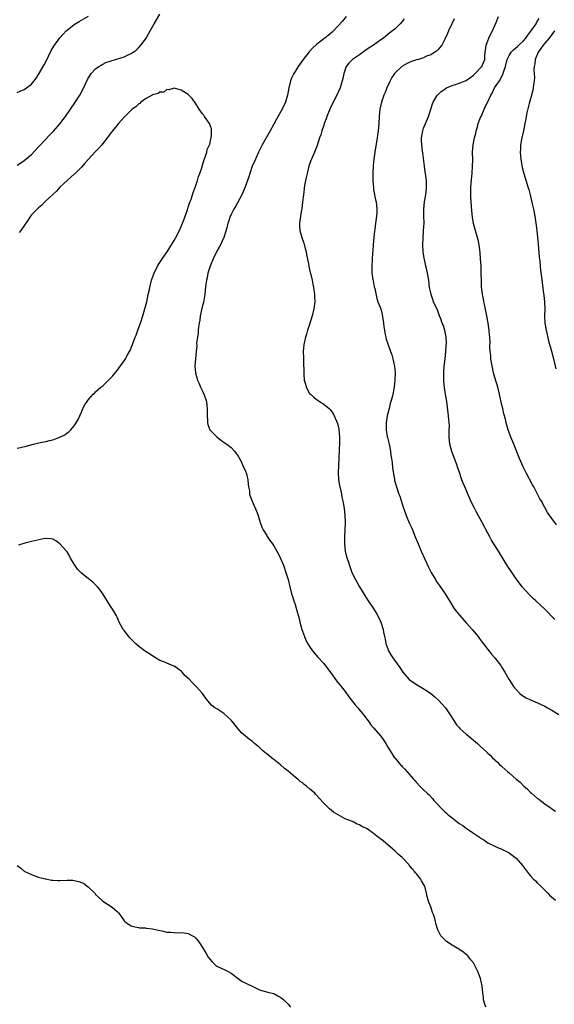
# Model space of a CAD drawing. Units: inches. Extents: x 2562000 to 2565000, y 1548000 to 1551000.
# Drawn here: x 2563536 to 2563686, y 1548402 to 1548678 of the extents above; entities that cross this region are included whole.
import ezdxf

# ---------------------------------------------------------------- set-up
doc = ezdxf.new("R2010")
doc.units = ezdxf.units.IN
doc.header["$MEASUREMENT"] = 0
doc.layers.add('LD25621548_10ft', color=133, linetype='Continuous')

msp = doc.modelspace()

# ---------------------------------------------------------------- linework, layer by layer
at = {"layer": 'LD25621548_10ft'}
for points, elevation in [([(2563535, 1548637.3), (2563536.01, 1548637.99), (2563537, 1548638.62), (2563539, 1548640.33), (2563541, 1548642.42), (2563541.51, 1548643), (2563544.18, 1548645.82), (2563545, 1548646.65), (2563545.32, 1548647), (2563547.04, 1548649), (2563547.86, 1548650.14), (2563548.52, 1548651), (2563549.91, 1548653), (2563551.2, 1548654.8), (2563552.6, 1548657), (2563553.41, 1548658.59), (2563554.68, 1548661.32), (2563555.44, 1548662.56), (2563555.79, 1548663), (2563557, 1548664.31), (2563557.92, 1548665), (2563558.57, 1548665.43), (2563559, 1548665.67), (2563559.91, 1548666.09), (2563561.36, 1548666.64), (2563565, 1548667.71), (2563566.34, 1548668.34), (2563567, 1548668.63), (2563568.38, 1548669.62), (2563569, 1548670.23), (2563569.72, 1548671), (2563571, 1548672.73), (2563571.18, 1548673), (2563571.86, 1548674.14), (2563572.31, 1548675), (2563573.4, 1548677), (2563575, 1548679.74)], 7080), ([(2563535, 1548657.69), (2563535.88, 1548658.12), (2563537, 1548658.59), (2563537.61, 1548659), (2563539, 1548660.09), (2563539.75, 1548661), (2563540.3, 1548661.7), (2563541, 1548662.74), (2563542.54, 1548665.46), (2563543, 1548666.33), (2563544.53, 1548669.47), (2563545, 1548670.24), (2563545.27, 1548670.73), (2563546.94, 1548673.06), (2563547.87, 1548674.13), (2563548.75, 1548675), (2563549, 1548675.23), (2563551, 1548676.81), (2563552.35, 1548677.65), (2563553, 1548678.03), (2563555, 1548679.12)], 7090), ([(2563627.32, 1548679), (2563626.22, 1548677.78), (2563625, 1548676.35), (2563623.72, 1548675), (2563623.36, 1548674.64), (2563622.26, 1548673.74), (2563621.3, 1548673), (2563621, 1548672.79), (2563619, 1548671.21), (2563617.84, 1548670.16), (2563616.9, 1548669.1), (2563615.23, 1548667), (2563613.83, 1548665), (2563613, 1548663.65), (2563612.58, 1548663), (2563612.07, 1548661.93), (2563611.69, 1548661), (2563611.18, 1548659), (2563610.8, 1548657), (2563610.25, 1548655), (2563609.37, 1548653), (2563607.78, 1548650.22), (2563607, 1548648.78), (2563606.01, 1548647), (2563604.84, 1548645), (2563603.71, 1548643), (2563602.7, 1548641), (2563601.81, 1548639), (2563600.96, 1548637.04), (2563600.22, 1548635), (2563599.95, 1548634.05), (2563598.9, 1548631), (2563598.01, 1548629), (2563596.24, 1548625.76), (2563595.76, 1548625), (2563595, 1548623.51), (2563594.77, 1548623), (2563594.35, 1548621.65), (2563594.11, 1548621), (2563593.77, 1548619.77), (2563593.46, 1548618.54), (2563592.95, 1548617.05), (2563592.01, 1548615), (2563591.68, 1548614.32), (2563591, 1548613.21), (2563590.9, 1548613), (2563589.96, 1548611), (2563589.1, 1548609), (2563589, 1548608.73), (2563588.5, 1548607), (2563588.28, 1548605.72), (2563588.08, 1548605), (2563587.91, 1548603.91), (2563587.77, 1548602.23), (2563587.63, 1548601), (2563587.24, 1548598.76), (2563587, 1548597.88), (2563586.73, 1548596.73), (2563586.37, 1548595), (2563586.23, 1548593.77), (2563586.05, 1548593), (2563585.85, 1548591.85), (2563585.8, 1548591), (2563585.78, 1548590.22), (2563585.56, 1548589), (2563585.35, 1548587.35), (2563585.37, 1548586.63), (2563585.18, 1548585), (2563584.99, 1548583), (2563584.88, 1548580.88), (2563585, 1548579), (2563585.58, 1548577), (2563586.02, 1548576.02), (2563586.44, 1548575), (2563587, 1548573.87), (2563587.39, 1548573), (2563587.83, 1548571.83), (2563588.08, 1548571), (2563588.21, 1548569.79), (2563588.32, 1548569), (2563588.31, 1548567), (2563588.43, 1548565.57), (2563588.42, 1548565), (2563588.5, 1548564.5), (2563589.06, 1548563.06), (2563591, 1548561.03), (2563592.13, 1548560.13), (2563593, 1548559.56), (2563593.3, 1548559.3), (2563593.77, 1548559), (2563595, 1548558.06), (2563595.99, 1548557), (2563596.42, 1548556.42), (2563597, 1548555.68), (2563597.33, 1548555), (2563597.7, 1548554.3), (2563598.31, 1548553), (2563598.51, 1548552.51), (2563599, 1548551.66), (2563599.17, 1548551.17), (2563599.26, 1548551), (2563599.37, 1548550.63), (2563599.74, 1548549), (2563599.81, 1548547.81), (2563599.93, 1548547), (2563600.13, 1548545.87), (2563600.21, 1548545), (2563600.39, 1548544.39), (2563600.89, 1548543), (2563602.16, 1548540.16), (2563602.56, 1548539), (2563603.2, 1548537), (2563603.67, 1548535.67), (2563603.98, 1548535), (2563605, 1548533.32), (2563605.11, 1548533.11), (2563605.92, 1548531.92), (2563606.61, 1548531), (2563607, 1548530.44), (2563607.87, 1548529), (2563608.89, 1548527), (2563609, 1548526.74), (2563609.69, 1548525), (2563610.38, 1548523), (2563610.99, 1548520.99), (2563611.45, 1548519), (2563611.97, 1548517), (2563612.25, 1548516.25), (2563612.64, 1548515), (2563613, 1548514.01), (2563613.29, 1548513), (2563613.66, 1548511.66), (2563614.06, 1548510.06), (2563614.3, 1548509), (2563614.84, 1548507), (2563615, 1548506.5), (2563615.57, 1548505), (2563616, 1548504), (2563616.56, 1548503), (2563617, 1548502.23), (2563617.89, 1548501), (2563618.37, 1548500.37), (2563619.29, 1548499.29), (2563621, 1548497.43), (2563622.06, 1548496.06), (2563623, 1548494.82), (2563624.59, 1548492.59), (2563625, 1548492.1), (2563625.47, 1548491.47), (2563627, 1548489.57), (2563628.07, 1548488.07), (2563629.83, 1548485.83), (2563630.53, 1548485), (2563632.16, 1548483), (2563633.71, 1548481), (2563634.25, 1548480.25), (2563635, 1548479.39), (2563637, 1548477), (2563637.82, 1548475.82), (2563638.4, 1548475), (2563639, 1548473.98), (2563640.13, 1548472.13), (2563640.87, 1548471), (2563641, 1548470.84), (2563642.53, 1548469), (2563642.77, 1548468.77), (2563643, 1548468.5), (2563643.78, 1548467.78), (2563644.43, 1548467), (2563646.19, 1548465), (2563646.58, 1548464.58), (2563647, 1548464.05), (2563647.99, 1548463), (2563649, 1548461.99), (2563650.03, 1548461), (2563650.54, 1548460.54), (2563651.5, 1548459.5), (2563651.9, 1548459), (2563653, 1548457.82), (2563653.72, 1548457), (2563654.39, 1548456.39), (2563655, 1548455.79), (2563655.44, 1548455.44), (2563655.88, 1548455), (2563657, 1548454.07), (2563658.4, 1548453), (2563659, 1548452.57), (2563659.98, 1548451.98), (2563661, 1548451.2), (2563661.12, 1548451.12), (2563661.28, 1548451), (2563663, 1548449.8), (2563664.68, 1548448.68), (2563665, 1548448.4), (2563665.91, 1548447.91), (2563667, 1548447.1), (2563669, 1548446.13), (2563669.78, 1548445.78), (2563671, 1548445.31), (2563671.56, 1548445), (2563673, 1548444.27), (2563674.71, 1548443), (2563675, 1548442.76), (2563676.76, 1548440.76), (2563678.48, 1548438.48), (2563679, 1548437.86), (2563679.8, 1548437), (2563680.39, 1548436.39), (2563681, 1548435.79), (2563681.85, 1548435), (2563683, 1548433.79), (2563683.83, 1548433), (2563684.38, 1548432.38), (2563685.44, 1548431.44), (2563686.05, 1548431)], 7080), ([(2563643.57, 1548678.43), (2563643, 1548677.68), (2563642.41, 1548677), (2563641, 1548675.61), (2563640.31, 1548675), (2563639.58, 1548674.42), (2563638.43, 1548673.57), (2563637.74, 1548673), (2563637, 1548672.51), (2563634.94, 1548671), (2563633.76, 1548670.24), (2563632.56, 1548669.44), (2563631, 1548668.33), (2563629.06, 1548667), (2563628.04, 1548665.96), (2563627.26, 1548665), (2563626.63, 1548663), (2563626.36, 1548661.64), (2563626.21, 1548661), (2563625.59, 1548659), (2563624.67, 1548657), (2563623.63, 1548655), (2563622.67, 1548653), (2563621.86, 1548651), (2563621.66, 1548650.34), (2563621.16, 1548649), (2563621, 1548648.5), (2563620.48, 1548647), (2563620.14, 1548645.86), (2563619.83, 1548645), (2563619.12, 1548642.88), (2563618.38, 1548641), (2563617.53, 1548639), (2563617.38, 1548638.62), (2563616.83, 1548637), (2563616.32, 1548635), (2563616.11, 1548633.89), (2563615.88, 1548633), (2563615.62, 1548631.62), (2563615.29, 1548629), (2563615.08, 1548626.92), (2563614.86, 1548625.14), (2563614.79, 1548624.79), (2563614.51, 1548623), (2563614.36, 1548622.36), (2563614.21, 1548621), (2563614.18, 1548620.18), (2563614.27, 1548619), (2563614.82, 1548617), (2563615.4, 1548615.4), (2563615.66, 1548614.34), (2563616.04, 1548613), (2563616.21, 1548612.21), (2563616.81, 1548609.19), (2563616.86, 1548608.86), (2563617.23, 1548607.23), (2563617.4, 1548606.6), (2563617.75, 1548605), (2563617.94, 1548603.94), (2563618.15, 1548603), (2563618.41, 1548601), (2563618.44, 1548600.44), (2563618.47, 1548599), (2563618.25, 1548597), (2563617.72, 1548595), (2563617, 1548592.55), (2563616.47, 1548591), (2563616.13, 1548589.87), (2563615.89, 1548589), (2563615.43, 1548587), (2563615.26, 1548585), (2563615.3, 1548583.3), (2563615.34, 1548582.66), (2563615.37, 1548578.63), (2563615.5, 1548577), (2563615.86, 1548575.86), (2563616.04, 1548575), (2563617, 1548573.27), (2563617.24, 1548573), (2563618.21, 1548572.21), (2563619, 1548571.56), (2563619.35, 1548571.35), (2563619.8, 1548571), (2563621, 1548570.21), (2563622.5, 1548569), (2563622.76, 1548568.76), (2563623, 1548568.47), (2563623.62, 1548567.62), (2563623.92, 1548567), (2563624.56, 1548565.44), (2563624.83, 1548564.84), (2563625.24, 1548563.24), (2563625.45, 1548561), (2563625.43, 1548559.43), (2563625.2, 1548555.2), (2563625.11, 1548553), (2563625.07, 1548551), (2563625.18, 1548549), (2563625.42, 1548547.42), (2563625.5, 1548547), (2563625.66, 1548546.34), (2563625.95, 1548545), (2563626.12, 1548544.12), (2563626.38, 1548543), (2563626.69, 1548541), (2563626.89, 1548539), (2563626.97, 1548536.97), (2563626.91, 1548535), (2563626.79, 1548533), (2563626.79, 1548531), (2563627.05, 1548529), (2563627.42, 1548527.42), (2563627.84, 1548526.16), (2563628.37, 1548524.37), (2563628.9, 1548523), (2563629.87, 1548521), (2563631.03, 1548519), (2563632.53, 1548516.53), (2563633.31, 1548515.31), (2563634.87, 1548513), (2563635.67, 1548511.67), (2563636.07, 1548511), (2563637.02, 1548509), (2563637.68, 1548507), (2563637.81, 1548506.19), (2563638.07, 1548505), (2563638.26, 1548504.26), (2563638.43, 1548503), (2563638.59, 1548502.59), (2563639.13, 1548501), (2563639.86, 1548499.86), (2563640.37, 1548499), (2563642.33, 1548496.33), (2563643, 1548495.25), (2563643.2, 1548495), (2563644.99, 1548492.99), (2563647, 1548491.58), (2563649.83, 1548489.83), (2563651, 1548489.02), (2563652.12, 1548488.12), (2563653.18, 1548487.18), (2563654.16, 1548486.16), (2563655.16, 1548485), (2563656.49, 1548483), (2563657, 1548482.17), (2563658.24, 1548480.24), (2563659, 1548479.5), (2563659.22, 1548479.21), (2563661, 1548477.64), (2563661.33, 1548477.33), (2563661.74, 1548477), (2563662.41, 1548476.41), (2563663, 1548475.95), (2563664.11, 1548475), (2563665, 1548474.16), (2563666.66, 1548472.66), (2563667, 1548472.28), (2563667.68, 1548471.68), (2563668.33, 1548471), (2563669, 1548470.35), (2563669.71, 1548469.71), (2563670.39, 1548469), (2563670.73, 1548468.73), (2563671, 1548468.49), (2563671.82, 1548467.82), (2563672.66, 1548467), (2563673, 1548466.73), (2563675, 1548464.99), (2563676.11, 1548464.11), (2563677.15, 1548463), (2563678.12, 1548462.12), (2563679, 1548461.23), (2563679.25, 1548461), (2563681, 1548459.56), (2563681.33, 1548459.33), (2563683, 1548458.04), (2563684.56, 1548457), (2563684.81, 1548456.81), (2563685, 1548456.65), (2563686.01, 1548456.01)], 7090), ([(2563657.58, 1548678.42), (2563656.91, 1548677), (2563655.98, 1548675), (2563655.72, 1548674.28), (2563655, 1548672.64), (2563654.09, 1548671), (2563653, 1548669.71), (2563652.64, 1548669.35), (2563652.15, 1548669), (2563651, 1548668.32), (2563649.87, 1548667.87), (2563649, 1548667.47), (2563647.54, 1548667), (2563647, 1548666.85), (2563645.61, 1548666.39), (2563645, 1548666.14), (2563644.21, 1548665.79), (2563642.88, 1548665), (2563641, 1548663.2), (2563640.83, 1548663), (2563640.09, 1548661.91), (2563639.61, 1548661), (2563638.71, 1548659), (2563638.24, 1548657.76), (2563637.9, 1548657), (2563637.29, 1548655.29), (2563637.19, 1548655), (2563636.72, 1548653), (2563636.51, 1548651), (2563636.43, 1548649), (2563636.29, 1548647), (2563636.03, 1548645), (2563635.32, 1548641), (2563635.03, 1548639), (2563634.86, 1548637.14), (2563634.78, 1548635), (2563634.78, 1548633.22), (2563634.79, 1548632.79), (2563634.92, 1548631), (2563635, 1548630.49), (2563635.55, 1548627.55), (2563635.69, 1548627), (2563635.89, 1548625), (2563635.85, 1548623.85), (2563635.8, 1548623), (2563635.69, 1548622.31), (2563635.56, 1548621), (2563635.35, 1548619.35), (2563635.25, 1548618.75), (2563635.03, 1548617), (2563634.84, 1548615), (2563634.73, 1548613.27), (2563634.72, 1548612.72), (2563634.47, 1548609), (2563634.46, 1548608.46), (2563634.52, 1548607), (2563634.81, 1548605.19), (2563634.83, 1548604.83), (2563635.18, 1548603.18), (2563635.34, 1548602.66), (2563635.89, 1548599.89), (2563636.22, 1548599), (2563637, 1548596.99), (2563637.43, 1548595.43), (2563637.81, 1548593), (2563637.9, 1548591.9), (2563638.03, 1548591), (2563638.12, 1548590.12), (2563638.4, 1548589), (2563638.5, 1548588.5), (2563639, 1548587.13), (2563639.73, 1548585), (2563640.08, 1548584.08), (2563640.39, 1548583), (2563640.77, 1548581.23), (2563640.88, 1548580.88), (2563641.03, 1548579.03), (2563640.98, 1548576.98), (2563640.76, 1548575), (2563640.45, 1548573.55), (2563640.38, 1548573), (2563640.21, 1548572.21), (2563639.85, 1548571), (2563639.61, 1548570.39), (2563639.31, 1548569), (2563638.82, 1548567), (2563638.49, 1548565), (2563638.47, 1548564.47), (2563638.49, 1548563), (2563638.81, 1548561.19), (2563638.85, 1548560.85), (2563639.31, 1548559), (2563639.7, 1548557), (2563639.82, 1548555.82), (2563639.97, 1548555), (2563640.16, 1548553.84), (2563640.26, 1548552.26), (2563640.84, 1548549.16), (2563640.88, 1548548.88), (2563641.29, 1548547.29), (2563642.1, 1548545), (2563642.36, 1548544.36), (2563643.39, 1548541), (2563643.83, 1548539.83), (2563644.08, 1548539), (2563644.93, 1548536.93), (2563645.59, 1548535.59), (2563645.86, 1548535), (2563646.69, 1548533), (2563647.45, 1548531), (2563648.31, 1548529), (2563650.43, 1548524.43), (2563651.15, 1548523), (2563652.31, 1548521), (2563652.58, 1548520.58), (2563653.38, 1548519.38), (2563654.21, 1548518.21), (2563655.05, 1548517), (2563655.81, 1548515.81), (2563656.28, 1548515), (2563657.51, 1548513), (2563658.14, 1548512.14), (2563659.06, 1548511), (2563661, 1548508.86), (2563661.86, 1548507.86), (2563662.64, 1548507), (2563664.28, 1548505), (2563664.57, 1548504.57), (2563665.43, 1548503.43), (2563665.8, 1548503), (2563667, 1548501.41), (2563668.06, 1548500.06), (2563668.98, 1548499), (2563670.61, 1548497), (2563670.77, 1548496.77), (2563671, 1548496.35), (2563671.85, 1548495), (2563672.91, 1548493), (2563673.77, 1548491.77), (2563674.23, 1548491), (2563675, 1548490.11), (2563676.02, 1548489), (2563676.53, 1548488.53), (2563677, 1548488.28), (2563677.78, 1548487.78), (2563679, 1548487.23), (2563681, 1548486.38), (2563683, 1548485.44), (2563683.81, 1548485), (2563685, 1548484.31), (2563687, 1548483.1)], 7100), ([(2563685.81, 1548509.81), (2563685, 1548510.66), (2563683.83, 1548511.83), (2563683, 1548512.65), (2563680.47, 1548515), (2563679.72, 1548515.72), (2563678.72, 1548516.72), (2563677.76, 1548517.76), (2563676.7, 1548519), (2563675.94, 1548519.94), (2563675, 1548521.21), (2563673.45, 1548523.45), (2563672.67, 1548524.67), (2563670.02, 1548529), (2563668.08, 1548532.08), (2563667.56, 1548533), (2563667, 1548534.02), (2563665.46, 1548537), (2563663.87, 1548539.87), (2563663.27, 1548541), (2563662.3, 1548543), (2563661.9, 1548543.9), (2563660.54, 1548547), (2563660.09, 1548548.09), (2563659.77, 1548549), (2563659, 1548551.3), (2563658.57, 1548552.57), (2563658.45, 1548553), (2563656.94, 1548556.94), (2563656.41, 1548559), (2563656.2, 1548561), (2563656.18, 1548561.82), (2563656.23, 1548563), (2563656.25, 1548564.25), (2563656.22, 1548565), (2563656.12, 1548565.88), (2563656.03, 1548567), (2563655.49, 1548571), (2563655.41, 1548571.41), (2563655.17, 1548573), (2563654.85, 1548574.85), (2563654.66, 1548576.66), (2563654.67, 1548577), (2563654.7, 1548577.3), (2563654.68, 1548579), (2563654.81, 1548580.81), (2563655.08, 1548582.92), (2563655.28, 1548585), (2563655.35, 1548586.65), (2563655.44, 1548587.44), (2563655.36, 1548589), (2563655, 1548591.02), (2563654.46, 1548592.46), (2563654.25, 1548593), (2563653.81, 1548594.19), (2563653.49, 1548595), (2563653, 1548596.39), (2563651.83, 1548599), (2563651.58, 1548599.58), (2563651.1, 1548601), (2563651, 1548601.45), (2563650.71, 1548603), (2563650.47, 1548605), (2563650.15, 1548607), (2563649.91, 1548607.91), (2563649.68, 1548609), (2563649.53, 1548609.53), (2563649.19, 1548611.19), (2563648.94, 1548613), (2563648.83, 1548615), (2563648.87, 1548616.87), (2563649.03, 1548618.97), (2563649.15, 1548621), (2563649.12, 1548623.12), (2563649.06, 1548625), (2563649.25, 1548627), (2563649.64, 1548629), (2563649.86, 1548631), (2563649.8, 1548633), (2563649.55, 1548635), (2563649.46, 1548635.46), (2563649.25, 1548637), (2563648.78, 1548640.78), (2563648.75, 1548641.25), (2563648.53, 1548643), (2563648.45, 1548644.45), (2563648.43, 1548645), (2563648.5, 1548645.5), (2563648.76, 1548647), (2563649, 1548647.69), (2563650.42, 1548651), (2563651.04, 1548653), (2563651.49, 1548654.51), (2563651.66, 1548655), (2563652.76, 1548656.76), (2563652.89, 1548657), (2563652.94, 1548657.06), (2563653, 1548657.09), (2563653.96, 1548658.04), (2563655, 1548658.69), (2563655.17, 1548658.83), (2563655.45, 1548659), (2563657, 1548659.7), (2563657.99, 1548659.99), (2563659, 1548660.33), (2563661, 1548661.05), (2563663, 1548662.59), (2563663.2, 1548662.8), (2563663.44, 1548663), (2563665, 1548664.63), (2563665.33, 1548665), (2563665.85, 1548666.15), (2563666.18, 1548667), (2563666.22, 1548668.22), (2563666.39, 1548669.61), (2563666.59, 1548671), (2563667, 1548672.18), (2563667.36, 1548673), (2563667.84, 1548674.16), (2563668.38, 1548675), (2563669, 1548676.56), (2563669.38, 1548677.38), (2563670.07, 1548679)], 7110), ([(2563686.33, 1548536.33), (2563685, 1548538.11), (2563683.81, 1548539.81), (2563683, 1548541.21), (2563682.05, 1548543), (2563681.67, 1548543.67), (2563681, 1548545.01), (2563679.9, 1548547), (2563679.6, 1548547.6), (2563677.79, 1548551), (2563676.86, 1548552.86), (2563675.92, 1548555), (2563674.37, 1548559), (2563673.53, 1548561), (2563673, 1548562.31), (2563672.76, 1548563), (2563672.35, 1548564.35), (2563672.18, 1548565), (2563671.95, 1548566.05), (2563671.56, 1548567.56), (2563671.25, 1548569), (2563671, 1548569.99), (2563670.31, 1548573), (2563669.81, 1548575), (2563669, 1548577.76), (2563668.67, 1548579), (2563668.23, 1548581), (2563667.9, 1548583), (2563667.86, 1548583.86), (2563667.71, 1548585), (2563667.63, 1548586.37), (2563667.69, 1548587.69), (2563667.61, 1548589), (2563667.44, 1548590.56), (2563667.42, 1548591), (2563667.09, 1548593), (2563667, 1548593.39), (2563666.72, 1548595), (2563666.45, 1548596.45), (2563666.15, 1548597.85), (2563665.92, 1548599), (2563665.8, 1548599.8), (2563665.54, 1548601), (2563665.33, 1548602.67), (2563665.3, 1548603), (2563665.23, 1548605), (2563665.21, 1548606.79), (2563665.12, 1548609), (2563664.99, 1548611), (2563664.84, 1548612.84), (2563664.58, 1548615), (2563664.34, 1548616.34), (2563664.17, 1548617), (2563663.78, 1548618.22), (2563662.98, 1548620.98), (2563662.69, 1548622.69), (2563662.52, 1548624.52), (2563662.29, 1548628.29), (2563662.25, 1548629), (2563662.23, 1548630.23), (2563662.24, 1548631), (2563662.33, 1548632.33), (2563662.62, 1548635), (2563662.78, 1548637), (2563662.79, 1548638.79), (2563662.78, 1548641), (2563662.95, 1548643), (2563663.33, 1548645), (2563663.66, 1548646.34), (2563663.8, 1548647), (2563664.1, 1548648.1), (2563664.37, 1548649), (2563665, 1548650.65), (2563665.12, 1548651), (2563665.98, 1548653), (2563666.3, 1548653.7), (2563667, 1548655.06), (2563667.88, 1548657), (2563668.3, 1548657.7), (2563668.94, 1548659), (2563670.27, 1548661), (2563671.25, 1548662.75), (2563671.41, 1548663.41), (2563671.97, 1548665), (2563672.48, 1548667), (2563673, 1548668.14), (2563673.56, 1548669), (2563674.28, 1548669.72), (2563675.36, 1548670.64), (2563675.7, 1548671), (2563677, 1548672.23), (2563677.66, 1548673), (2563678.22, 1548673.78), (2563679.11, 1548674.89), (2563680.55, 1548677), (2563680.7, 1548677.3), (2563681, 1548677.7), (2563681.47, 1548678.53)], 7120), ([(2563685.77, 1548675), (2563685, 1548674), (2563684.27, 1548673), (2563683, 1548671.54), (2563682.57, 1548671), (2563681.9, 1548670.1), (2563681.17, 1548669), (2563680.34, 1548667), (2563680.22, 1548665.78), (2563680.06, 1548665), (2563679.98, 1548663.98), (2563680.06, 1548663), (2563680.11, 1548661.89), (2563680.02, 1548661), (2563679.81, 1548659.81), (2563679.74, 1548659), (2563679.64, 1548658.36), (2563679.27, 1548657), (2563679, 1548655.95), (2563678.6, 1548654.6), (2563677.98, 1548651.98), (2563677.8, 1548651), (2563677.7, 1548650.3), (2563677.43, 1548649), (2563677.03, 1548647), (2563676.58, 1548645), (2563676.51, 1548644.51), (2563676.22, 1548643), (2563676.16, 1548641.84), (2563676.15, 1548641), (2563676.34, 1548639), (2563676.7, 1548636.7), (2563677.1, 1548635), (2563678.38, 1548631), (2563678.5, 1548630.5), (2563678.92, 1548629), (2563679.3, 1548627.3), (2563679.5, 1548626.5), (2563679.83, 1548625), (2563680.21, 1548623), (2563680.52, 1548621), (2563680.77, 1548619), (2563680.98, 1548617.02), (2563681.14, 1548615.14), (2563681.48, 1548611.48), (2563681.61, 1548610.39), (2563681.75, 1548609), (2563681.84, 1548607.84), (2563682.09, 1548605.91), (2563682.16, 1548605), (2563682.65, 1548601.35), (2563682.74, 1548600.74), (2563682.92, 1548599), (2563682.99, 1548596.99), (2563682.96, 1548595), (2563683.06, 1548593), (2563683.38, 1548591), (2563684.05, 1548588.05), (2563684.89, 1548585.11), (2563685.35, 1548583.35), (2563686.14, 1548580.14)], 7130), ([(2563535, 1548557.89), (2563535.93, 1548558.07), (2563537.56, 1548558.44), (2563539.53, 1548559), (2563541.44, 1548559.44), (2563543, 1548559.73), (2563544.04, 1548560.04), (2563545, 1548560.24), (2563546.99, 1548561.01), (2563548.35, 1548561.65), (2563549, 1548562.18), (2563549.53, 1548562.47), (2563550.04, 1548563), (2563551, 1548564.15), (2563551.58, 1548565), (2563552.09, 1548565.91), (2563553, 1548568.02), (2563553.45, 1548569), (2563553.99, 1548570.01), (2563554.6, 1548571), (2563555, 1548571.53), (2563556.29, 1548573), (2563556.66, 1548573.34), (2563557, 1548573.68), (2563558.48, 1548575), (2563559, 1548575.42), (2563560.66, 1548577), (2563560.84, 1548577.16), (2563561.8, 1548578.2), (2563563, 1548579.69), (2563564.01, 1548581), (2563565, 1548582.37), (2563565.41, 1548583), (2563565.88, 1548583.88), (2563566.51, 1548585), (2563566.67, 1548585.33), (2563567, 1548586.08), (2563567.38, 1548587), (2563568.14, 1548589), (2563568.37, 1548589.63), (2563568.88, 1548591), (2563569.59, 1548593), (2563570.25, 1548595), (2563570.85, 1548597), (2563571.33, 1548599), (2563571.73, 1548601), (2563571.98, 1548602.02), (2563572.18, 1548603), (2563572.72, 1548605), (2563573, 1548605.82), (2563573.42, 1548607), (2563574.38, 1548609), (2563575, 1548609.99), (2563575.42, 1548610.58), (2563575.69, 1548611), (2563577.07, 1548613), (2563577.82, 1548614.18), (2563579, 1548616.18), (2563579.46, 1548617), (2563580.49, 1548619), (2563581, 1548620.09), (2563581.4, 1548621), (2563581.65, 1548621.65), (2563582.76, 1548624.76), (2563582.87, 1548625.13), (2563583, 1548625.49), (2563583.35, 1548626.65), (2563583.77, 1548627.77), (2563584.17, 1548629), (2563584.36, 1548629.64), (2563585, 1548631.34), (2563585.56, 1548633), (2563585.88, 1548634.12), (2563586.21, 1548635), (2563586.87, 1548636.87), (2563586.92, 1548637.08), (2563587, 1548637.28), (2563587.38, 1548638.62), (2563587.84, 1548639.84), (2563588.16, 1548641), (2563588.28, 1548641.72), (2563588.93, 1548643), (2563589, 1548643.25), (2563589.53, 1548645.53), (2563589.47, 1548647), (2563589.52, 1548647.52), (2563588.99, 1548648.99), (2563587.56, 1548651), (2563587.34, 1548651.34), (2563587, 1548651.73), (2563586.05, 1548653), (2563585, 1548654.73), (2563584.06, 1548656.06), (2563583, 1548657.13), (2563581, 1548658.33), (2563579, 1548658.96), (2563577.57, 1548658.43), (2563577, 1548658.51), (2563576.18, 1548657.82), (2563575, 1548657.8), (2563574.58, 1548657.42), (2563573, 1548657.09), (2563572.95, 1548657.05), (2563572.84, 1548657), (2563571, 1548655.9), (2563569.69, 1548655), (2563569.36, 1548654.64), (2563569, 1548654.48), (2563568.28, 1548653.72), (2563567.27, 1548653), (2563567, 1548652.77), (2563565.18, 1548651), (2563565.1, 1548650.9), (2563565, 1548650.83), (2563564.19, 1548649.81), (2563563.4, 1548649), (2563563, 1548648.57), (2563561.76, 1548647), (2563561.45, 1548646.55), (2563561, 1548646.04), (2563560.58, 1548645.42), (2563560.26, 1548645), (2563558.7, 1548643), (2563557.92, 1548642.08), (2563557, 1548641.16), (2563555, 1548639.04), (2563554.07, 1548637.93), (2563553, 1548636.8), (2563551.13, 1548634.87), (2563551, 1548634.76), (2563550.09, 1548633.91), (2563549, 1548633.01), (2563547, 1548631.12), (2563545.99, 1548630.01), (2563545, 1548629.11), (2563542.8, 1548627), (2563541.9, 1548626.1), (2563541, 1548625.37), (2563540.62, 1548625), (2563539, 1548623.33), (2563538.74, 1548623), (2563538.07, 1548621.93), (2563536.02, 1548619), (2563535.59, 1548618.41)], 7070), ([(2563666.44, 1548401), (2563666.17, 1548401.83), (2563665.83, 1548403), (2563665.78, 1548403.78), (2563665.62, 1548405), (2563665.41, 1548407), (2563665.32, 1548407.32), (2563664.94, 1548409), (2563664.23, 1548411), (2563663.24, 1548413), (2563663, 1548413.38), (2563662.3, 1548414.3), (2563661.72, 1548415), (2563661.38, 1548415.38), (2563661, 1548415.73), (2563660.31, 1548416.31), (2563659.39, 1548417), (2563658.45, 1548417.55), (2563657, 1548418.37), (2563655.4, 1548419.4), (2563654.39, 1548420.39), (2563653.89, 1548421), (2563653.54, 1548421.54), (2563653, 1548422.71), (2563652.89, 1548423), (2563652.48, 1548424.48), (2563652.36, 1548425), (2563652.12, 1548425.88), (2563651.77, 1548427), (2563651.55, 1548427.55), (2563651, 1548429.11), (2563650.48, 1548430.48), (2563650.3, 1548431), (2563650.03, 1548432.03), (2563649.85, 1548433), (2563649.45, 1548434.56), (2563649.31, 1548435), (2563649.19, 1548435.19), (2563649, 1548435.53), (2563648.41, 1548436.41), (2563648.14, 1548437), (2563647, 1548438.41), (2563646.72, 1548438.72), (2563646.54, 1548439), (2563645.79, 1548439.79), (2563645, 1548440.87), (2563644.89, 1548441), (2563643, 1548442.98), (2563641.9, 1548443.9), (2563641, 1548444.78), (2563639, 1548446.54), (2563638.45, 1548447), (2563637.63, 1548447.63), (2563637, 1548448.17), (2563636.52, 1548448.52), (2563635.94, 1548449), (2563635, 1548449.69), (2563633.17, 1548451), (2563633, 1548451.1), (2563631.72, 1548451.72), (2563631, 1548452.16), (2563630.35, 1548452.35), (2563629.21, 1548453), (2563629.06, 1548453.06), (2563628.8, 1548453.2), (2563627, 1548453.88), (2563623.74, 1548455.74), (2563622.62, 1548456.62), (2563621, 1548458.25), (2563619.68, 1548459.68), (2563619, 1548460.48), (2563618.72, 1548460.72), (2563618.48, 1548461), (2563617, 1548462.26), (2563616.21, 1548463), (2563615.5, 1548463.5), (2563615, 1548463.92), (2563614.36, 1548464.36), (2563613.73, 1548465), (2563613, 1548465.55), (2563611, 1548467.22), (2563609.98, 1548467.98), (2563608.9, 1548469), (2563607, 1548470.5), (2563606.7, 1548470.7), (2563606.35, 1548471), (2563605.58, 1548471.58), (2563605, 1548472.1), (2563604.46, 1548472.46), (2563603.85, 1548473), (2563603, 1548473.82), (2563601.55, 1548475), (2563601, 1548475.55), (2563600.14, 1548476.14), (2563597.97, 1548477.97), (2563596.15, 1548480.15), (2563595.47, 1548481), (2563595, 1548481.54), (2563593, 1548483.38), (2563591, 1548484.69), (2563590.8, 1548484.8), (2563590.49, 1548485), (2563589.64, 1548485.64), (2563589, 1548486.28), (2563588.44, 1548487), (2563587.82, 1548487.82), (2563586.99, 1548489), (2563585.25, 1548491), (2563584.08, 1548492.08), (2563583.22, 1548493), (2563582.07, 1548494.07), (2563581.3, 1548495), (2563581, 1548495.29), (2563580.01, 1548496.01), (2563579, 1548496.67), (2563578.28, 1548497), (2563577, 1548497.5), (2563576.11, 1548497.89), (2563575, 1548498.32), (2563573.83, 1548499), (2563573.32, 1548499.32), (2563572.12, 1548500.12), (2563571, 1548500.84), (2563569, 1548502.27), (2563568.25, 1548503), (2563567.63, 1548503.63), (2563567, 1548504.22), (2563566.62, 1548504.62), (2563566.29, 1548505), (2563565, 1548506.67), (2563564.73, 1548507), (2563563.65, 1548509), (2563563, 1548510.46), (2563562.72, 1548511), (2563562.1, 1548512.1), (2563561.54, 1548513), (2563561, 1548513.78), (2563559, 1548517.02), (2563558.17, 1548518.17), (2563557.53, 1548519), (2563557, 1548519.52), (2563556.22, 1548520.22), (2563555.32, 1548521), (2563555, 1548521.19), (2563553, 1548522.79), (2563551.9, 1548523.9), (2563551.15, 1548525), (2563551, 1548525.29), (2563549.99, 1548527), (2563549.7, 1548527.7), (2563549, 1548528.75), (2563548.8, 1548529), (2563547, 1548531), (2563545.85, 1548531.85), (2563545, 1548532.34), (2563544.45, 1548532.45), (2563543, 1548532.49), (2563542.42, 1548532.42), (2563539.9, 1548531.9), (2563539, 1548531.68), (2563537.18, 1548531.18), (2563535.37, 1548530.63)], 7070), ([(2563535, 1548440.78), (2563536, 1548440), (2563537, 1548439.19), (2563537.32, 1548439), (2563539, 1548438.19), (2563541, 1548437.5), (2563542.81, 1548437), (2563543, 1548436.95), (2563544.66, 1548436.66), (2563545, 1548436.61), (2563546.54, 1548436.54), (2563547, 1548436.54), (2563549, 1548436.64), (2563550.61, 1548436.61), (2563551, 1548436.57), (2563552.28, 1548436.28), (2563553, 1548435.96), (2563553.69, 1548435.69), (2563555, 1548434.64), (2563556.83, 1548432.83), (2563557, 1548432.62), (2563557.85, 1548431.85), (2563558.7, 1548431), (2563559, 1548430.73), (2563561.67, 1548429), (2563562.4, 1548428.4), (2563563, 1548427.84), (2563563.41, 1548427.41), (2563563.84, 1548427), (2563565, 1548425.17), (2563565.17, 1548425), (2563566.27, 1548424.27), (2563567, 1548423.81), (2563567.6, 1548423.6), (2563569, 1548423.36), (2563569.27, 1548423.27), (2563571, 1548423.21), (2563571.15, 1548423.15), (2563573, 1548422.96), (2563574.55, 1548422.55), (2563575, 1548422.5), (2563575.6, 1548422.4), (2563577, 1548422.06), (2563578.01, 1548421.99), (2563579, 1548421.89), (2563580.13, 1548421.87), (2563581, 1548421.89), (2563581.84, 1548421.84), (2563583, 1548421.63), (2563584.2, 1548421), (2563584.7, 1548420.7), (2563585, 1548420.44), (2563585.7, 1548419.7), (2563586.12, 1548419), (2563587, 1548417.74), (2563588.03, 1548416.03), (2563588.62, 1548415), (2563589, 1548414.46), (2563589.66, 1548413.66), (2563590.7, 1548412.7), (2563591, 1548412.52), (2563592.03, 1548412.03), (2563593.4, 1548411.4), (2563594.2, 1548411), (2563595, 1548410.52), (2563597, 1548409), (2563598.16, 1548408.16), (2563599, 1548407.78), (2563601.46, 1548406.54), (2563603, 1548405.81), (2563604.59, 1548405.41), (2563605, 1548405.29), (2563605.21, 1548405.21), (2563607, 1548404.79), (2563608.12, 1548404.12), (2563609, 1548403.68), (2563609.37, 1548403.37), (2563609.85, 1548403), (2563611, 1548401.8), (2563611.7, 1548401)], 7060)]:
    msp.add_lwpolyline(points, dxfattribs=dict(at, elevation=elevation))

doc.saveas('drawing.dxf')
